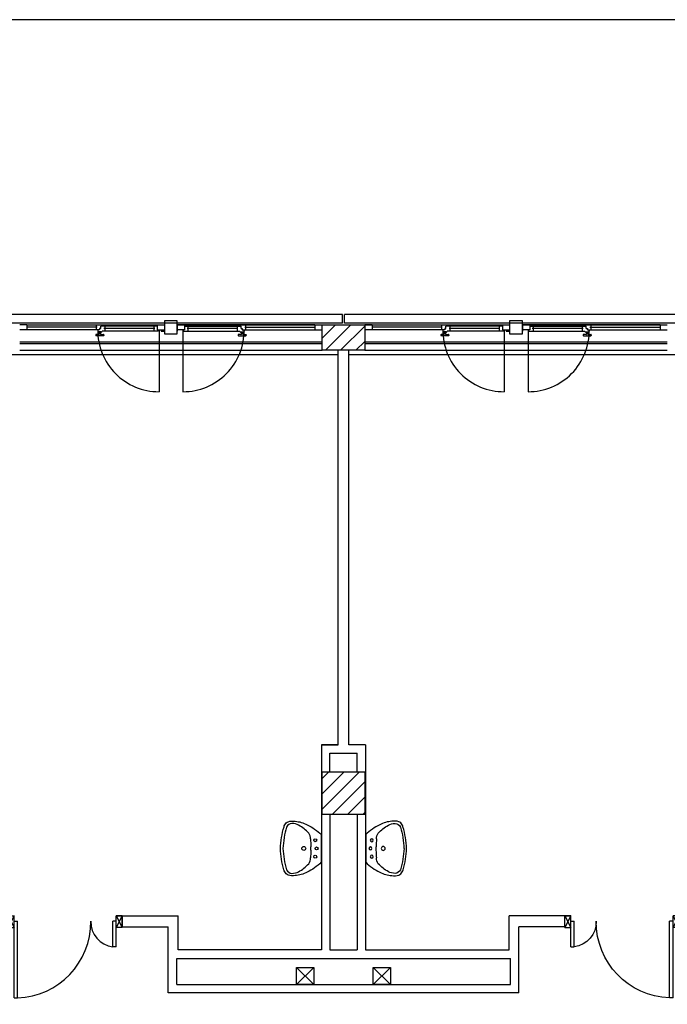
# Model space of a CAD drawing. Units: millimetres. Extents: x -7449 to -7320, y -13379 to -13282.
# Drawn here: x -7428 to -7420, y -13345 to -13333 of the extents above; entities that cross this region are included whole.
import ezdxf

# ---------------------------------------------------------------- set-up
doc = ezdxf.new("R2010")
doc.units = ezdxf.units.MM
for name, pattern in [('LINEA [15]', [0.3, 0.2, -0.1]), ('LINEA-PUNTO', [1, 0.5, -0.25, 0, -0.25]), ('TRATTEGGIATA', [0.2, 0.1, -0.1])]:
    doc.linetypes.add(name, pattern=pattern)
for name, color, linetype in [('02 APE-PILASTRI', 2, 'Continuous'), ('05 APE TRAVI', 1, 'Continuous'), ('06 APE VARIO', 7, 'Continuous'), ('BLOCCHIMURATURA', 5, 'Continuous'), ('Cartongessi', 1, 'Continuous'), ('COIBENTE', 8, 'Continuous'), ('INFISSI_ESTERNI', 8, 'Continuous'), ('INFISSI_INTERNI', 7, 'Continuous'), ('MURI', 3, 'Continuous'), ('PANNELLIPREF', 3, 'Continuous'), ('SANITARI', 8, 'Continuous')]:
    doc.layers.add(name, color=color, linetype=linetype)

# ---------------------------------------------------------------- blocks, each defined once
blk = doc.blocks.new('LAVANDINO')
blk.add_lwpolyline([(0.233, 0.251, -0.06264), (0.275, 0, -0.06264), (0.232, -0.252, -0.064889), (0.224, -0.277, -0.165012), (0.184, -0.314, -0.107808), (0.102, -0.319, -0.104705), (-0.04, -0.278, -0.082678), (-0.205, -0.163), (-0.205, 0), (-0.205, 0.163, -0.082678), (-0.039, 0.278, -0.104705), (0.102, 0.319, -0.107808), (0.184, 0.314, -0.165012), (0.224, 0.276, -0.064889)], format="xyb", close=True)
for centre, radius in [((-0.15, 0), 0.0175), ((-0.134, 0.097), 0.0175), ((0, 0), 0.023), ((-0.134, -0.097), 0.0175)]:
    blk.add_circle(centre, radius)
for centre, radius, start, end in [((0.299, -0.152), 0.487, 119.2328, 137.1913), ((0.145, 0.118), 0.176, 91.8354, 118.5), ((0.131, 0.214), 0.0804, 27.4063, 83.9099), ((-0.776, -0.042), 1.021, 2.339, 16.6763), ((0.04, 0.111), 0.12, 145.3532, 179.7623), ((0.119, 0), 0.203, 174.1249, 185.7575), ((-1.346, 0.128), 1.266, 355.1584, 359.2632), ((-1.346, -0.125), 1.266, 0.6193, 4.7241), ((0.04, -0.111), 0.12, 180.1202, 214.5293), ((-0.776, 0.044), 1.021, 343.2062, 357.5434), ((0.299, 0.152), 0.487, 222.6912, 240.6496), ((0.145, -0.118), 0.176, 241.3824, 268.0471), ((0.131, -0.214), 0.0804, 275.9725, 332.4761)]:
    blk.add_arc(centre, radius, start, end)
blk = doc.blocks.new('PORTA120')
at = {"layer": 'INFISSI_INTERNI'}
for p, q in [((0.1, -0.135), (0.1, 0)), ((0.17, 0), (0.1, -0.135)), ((0.1, 0), (0.17, -0.135)), ((0.1, 0), (0.17, 0)), ((0.17, -0.963), (0.17, 0)), ((1.37, -0.127), (1.37, 0)), ((1.37, -0.127), (1.37, 0)), ((1.44, 0), (1.37, 0)), ((1.44, -0.127), (1.44, 0)), ((0.17, -0.063), (0.21, -0.063)), ((0.21, -0.963), (0.21, -0.063)), ((1.33, -0.363), (1.33, -0.063)), ((1.37, -0.063), (1.33, -0.063)), ((1.37, -0.135), (1.37, 0)), ((1.44, 0), (1.37, -0.135)), ((1.37, 0), (1.44, -0.135)), ((1.37, 0), (1.44, 0)), ((1.37, -0.363), (1.37, -0.063)), ((1.44, -0.127), (1.44, 0)), ((1.44, -0.127), (1.44, 0)), ((1.44, -0.135), (1.44, 0)), ((1.37, -0.363), (1.33, -0.363)), ((0.17, -0.963), (0.21, -0.963))]:
    blk.add_line(p, q, dxfattribs=at)
at = {"layer": 'INFISSI_INTERNI', "linetype": 'LINEA-PUNTO', "ltscale": 0.1}
for p, q in [((0.1, -0.135), (0.17, -0.135)), ((1.44, -0.135), (1.37, -0.135))]:
    blk.add_line(p, q, dxfattribs=at)
at = {"layer": 'INFISSI_INTERNI'}
for centre, radius, start, end in [((0.179, -0.072), 0.891, 272.0195, 0.5526), ((1.361, -0.072), 0.291, 178.2833, 263.8305)]:
    blk.add_arc(centre, radius, start, end, dxfattribs=at)
at = {"layer": 'MURI', "linetype": 'Continuous'}
for p, q in [((1.44, -0.127), (1.44, 0)), ((1.37, -0.127), (1.37, 0)), ((1.44, -0.127), (1.44, 0))]:
    blk.add_line(p, q, dxfattribs=at)
blk = doc.blocks.new('A$C622022E8')
at = {"layer": 'INFISSI_INTERNI', "ltscale": 0.1, "xscale": -1, "rotation": 90}
blk.add_blockref('PORTA120', (0, 1.44), dxfattribs=at)

msp = doc.modelspace()

# ---------------------------------------------------------------- hatches: boundary and pattern name
at = {"layer": '02 APE-PILASTRI', "linetype": 'LINEA [15]', "ltscale": 5}
h = msp.add_hatch(dxfattribs=at)
h.set_pattern_fill('ANSI31', color=3, scale=0.04)
h.set_pattern_definition([(45, (-7360.99972, -13334.3876), (-0.08980256, 0.08980256), [])])
h.paths.add_polyline_path([(-7423.691, -13337.374), (-7423.691, -13337.074), (-7424.191, -13337.074), (-7424.191, -13337.374)])
at = {"layer": '02 APE-PILASTRI', "linetype": 'Continuous', "ltscale": 5}
h = msp.add_hatch(dxfattribs=at)
h.set_pattern_fill('ANSI31', color=3, scale=0.04)
h.set_pattern_definition([(45, (-7360.99972, -13339.7376), (-0.08980256, 0.08980256), [])])
h.paths.add_polyline_path([(-7423.691, -13342.824), (-7423.691, -13342.324), (-7424.191, -13342.324), (-7424.191, -13342.824)])

# ---------------------------------------------------------------- linework, layer by layer
at = {"color": 6}
msp.add_lwpolyline([(-7367.909, -13333.492), (-7448.727, -13333.492), (-7448.727, -13375.773), (-7367.909, -13375.773)], close=True, dxfattribs=at)
at = {"layer": '02 APE-PILASTRI', "linetype": 'Continuous', "ltscale": 5}
for points in [[(-7424.191, -13337.374), (-7424.191, -13337.074), (-7423.691, -13337.074), (-7423.691, -13337.374), (-7424.191, -13337.374)], [(-7424.191, -13342.824), (-7424.191, -13342.324), (-7423.691, -13342.324), (-7423.691, -13342.824), (-7424.191, -13342.824)]]:
    msp.add_lwpolyline(points, dxfattribs=at)
at = {"layer": '05 APE TRAVI', "linetype": 'Continuous', "ltscale": 5}
for points in [[(-7424.291, -13344.819), (-7424.491, -13344.819), (-7424.491, -13344.619), (-7424.291, -13344.619)], [(-7423.591, -13344.619), (-7423.391, -13344.619), (-7423.391, -13344.819), (-7423.591, -13344.819)]]:
    msp.add_lwpolyline(points, close=True, dxfattribs=at)
at = {"layer": '06 APE VARIO', "linetype": 'Continuous', "ltscale": 5}
for p, q in [((-7424.291, -13344.819), (-7424.491, -13344.619)), ((-7424.491, -13344.819), (-7424.291, -13344.619)), ((-7423.391, -13344.819), (-7423.591, -13344.619)), ((-7423.591, -13344.819), (-7423.391, -13344.619))]:
    msp.add_line(p, q, dxfattribs=at)
at = {"layer": 'BLOCCHIMURATURA', "color": 8, "linetype": 'Continuous'}
for p, q in [((-7427.741, -13337.274), (-7424.191, -13337.274)), ((-7427.741, -13337.294), (-7424.191, -13337.294)), ((-7423.691, -13337.274), (-7420.141, -13337.274)), ((-7423.691, -13337.294), (-7420.141, -13337.294))]:
    msp.add_line(p, q, dxfattribs=at)
at = {"layer": 'BLOCCHIMURATURA', "color": 8}
for p, q in [((-7427.741, -13337.374), (-7424.191, -13337.374)), ((-7423.691, -13337.374), (-7420.141, -13337.374))]:
    msp.add_line(p, q, dxfattribs=at)
at = {"layer": 'Cartongessi'}
for p, q in [((-7424.004, -13342.004), (-7424.004, -13337.374)), ((-7423.877, -13342.004), (-7423.877, -13337.374)), ((-7424.201, -13342.004), (-7424.201, -13344.414)), ((-7424.004, -13342.004), (-7424.201, -13342.004)), ((-7424.201, -13342.004), (-7424.004, -13342.004)), ((-7423.681, -13342.004), (-7423.877, -13342.004)), ((-7423.681, -13342.004), (-7423.681, -13344.414)), ((-7424.101, -13342.324), (-7424.101, -13342.104)), ((-7424.101, -13342.104), (-7423.781, -13342.104)), ((-7424.101, -13342.324), (-7424.101, -13342.104)), ((-7423.781, -13342.324), (-7423.781, -13342.104)), ((-7424.101, -13342.824), (-7424.101, -13344.414)), ((-7423.779, -13342.824), (-7423.779, -13344.414)), ((-7426.537, -13344.014), (-7425.883, -13344.014)), ((-7426.537, -13344.014), (-7426.537, -13344.141)), ((-7425.883, -13344.414), (-7425.883, -13344.014)), ((-7421.997, -13344.414), (-7421.997, -13344.014)), ((-7421.344, -13344.014), (-7421.997, -13344.014)), ((-7426.537, -13344.141), (-7425.997, -13344.141)), ((-7425.997, -13344.919), (-7425.997, -13344.141)), ((-7421.883, -13344.919), (-7421.883, -13344.141)), ((-7421.344, -13344.141), (-7421.883, -13344.141)), ((-7425.897, -13344.514), (-7421.983, -13344.514)), ((-7425.897, -13344.819), (-7425.897, -13344.514)), ((-7424.201, -13344.414), (-7425.883, -13344.414)), ((-7424.101, -13344.414), (-7423.779, -13344.414)), ((-7423.681, -13344.414), (-7421.997, -13344.414)), ((-7421.983, -13344.819), (-7421.983, -13344.514))]:
    msp.add_line(p, q, dxfattribs=at)
at = {"layer": 'Cartongessi', "linetype": 'Continuous'}
for p, q in [((-7425.897, -13344.819), (-7421.983, -13344.819)), ((-7421.883, -13344.919), (-7425.997, -13344.919))]:
    msp.add_line(p, q, dxfattribs=at)
at = {"layer": 'COIBENTE', "linetype": 'Continuous'}
for p, q in [((-7427.927, -13337.424), (-7424.004, -13337.424)), ((-7423.877, -13337.424), (-7419.954, -13337.424))]:
    msp.add_line(p, q, dxfattribs=at)
at = {"layer": 'INFISSI_ESTERNI', "color": 8}
for p, q in [((-7427.656, -13337.074), (-7427.741, -13337.074)), ((-7427.656, -13337.074), (-7426.126, -13337.074)), ((-7427.656, -13337.074), (-7427.656, -13337.104)), ((-7426.832, -13337.104), (-7427.656, -13337.104)), ((-7427.656, -13337.104), (-7427.656, -13337.134)), ((-7426.842, -13337.074), (-7426.842, -13337.104)), ((-7426.842, -13337.104), (-7426.842, -13337.134)), ((-7426.789, -13337.119), (-7426.803, -13337.119)), ((-7426.803, -13337.119), (-7426.803, -13337.134)), ((-7426.794, -13337.119), (-7426.803, -13337.119)), ((-7426.789, -13337.119), (-7426.789, -13337.089)), ((-7426.775, -13337.089), (-7426.789, -13337.089)), ((-7426.775, -13337.089), (-7426.775, -13337.074)), ((-7426.775, -13337.074), (-7426.775, -13337.089)), ((-7426.126, -13337.089), (-7426.775, -13337.089)), ((-7426.156, -13337.119), (-7426.752, -13337.119)), ((-7426.742, -13337.089), (-7426.742, -13337.119)), ((-7426.742, -13337.119), (-7426.742, -13337.148)), ((-7426.166, -13337.089), (-7426.166, -13337.119)), ((-7426.166, -13337.119), (-7426.166, -13337.149)), ((-7426.126, -13337.074), (-7426.126, -13337.134)), ((-7426.126, -13337.074), (-7426.041, -13337.074)), ((-7426.041, -13337.074), (-7426.041, -13337.134)), ((-7425.891, -13337.074), (-7424.191, -13337.074)), ((-7425.891, -13337.074), (-7425.891, -13337.134)), ((-7425.806, -13337.074), (-7425.891, -13337.074)), ((-7424.276, -13337.074), (-7425.806, -13337.074)), ((-7425.806, -13337.074), (-7425.806, -13337.134)), ((-7425.806, -13337.089), (-7425.157, -13337.089)), ((-7425.18, -13337.119), (-7425.776, -13337.119)), ((-7425.766, -13337.089), (-7425.766, -13337.119)), ((-7425.766, -13337.119), (-7425.766, -13337.149)), ((-7425.19, -13337.089), (-7425.19, -13337.119)), ((-7425.19, -13337.119), (-7425.19, -13337.148)), ((-7425.157, -13337.089), (-7425.157, -13337.074)), ((-7425.157, -13337.074), (-7425.157, -13337.089)), ((-7425.157, -13337.089), (-7425.143, -13337.089)), ((-7425.143, -13337.119), (-7425.143, -13337.089)), ((-7425.143, -13337.119), (-7425.129, -13337.119)), ((-7425.137, -13337.119), (-7425.129, -13337.119)), ((-7425.129, -13337.119), (-7425.129, -13337.134)), ((-7425.1, -13337.104), (-7424.276, -13337.104)), ((-7425.09, -13337.074), (-7425.09, -13337.104)), ((-7425.09, -13337.104), (-7425.09, -13337.134)), ((-7424.276, -13337.074), (-7424.276, -13337.104)), ((-7424.276, -13337.104), (-7424.276, -13337.134)), ((-7423.691, -13337.074), (-7421.991, -13337.074)), ((-7423.606, -13337.074), (-7423.691, -13337.074)), ((-7423.606, -13337.074), (-7422.076, -13337.074)), ((-7423.606, -13337.074), (-7423.606, -13337.104)), ((-7422.782, -13337.104), (-7423.606, -13337.104)), ((-7423.606, -13337.104), (-7423.606, -13337.134)), ((-7422.792, -13337.074), (-7422.792, -13337.104)), ((-7422.792, -13337.104), (-7422.792, -13337.134)), ((-7422.739, -13337.119), (-7422.753, -13337.119)), ((-7422.753, -13337.119), (-7422.753, -13337.134)), ((-7422.744, -13337.119), (-7422.753, -13337.119)), ((-7422.739, -13337.119), (-7422.739, -13337.089)), ((-7422.725, -13337.089), (-7422.739, -13337.089)), ((-7422.725, -13337.089), (-7422.725, -13337.074)), ((-7422.725, -13337.074), (-7422.725, -13337.089)), ((-7422.076, -13337.089), (-7422.725, -13337.089)), ((-7422.106, -13337.119), (-7422.702, -13337.119)), ((-7422.692, -13337.089), (-7422.692, -13337.119)), ((-7422.692, -13337.119), (-7422.692, -13337.148)), ((-7422.116, -13337.089), (-7422.116, -13337.119)), ((-7422.116, -13337.119), (-7422.116, -13337.149)), ((-7422.076, -13337.074), (-7422.076, -13337.134)), ((-7421.991, -13337.074), (-7421.991, -13337.134)), ((-7421.841, -13337.074), (-7420.141, -13337.074)), ((-7421.841, -13337.074), (-7421.841, -13337.134)), ((-7421.756, -13337.074), (-7421.841, -13337.074)), ((-7420.226, -13337.074), (-7421.756, -13337.074)), ((-7421.756, -13337.074), (-7421.756, -13337.134)), ((-7421.756, -13337.089), (-7421.107, -13337.089)), ((-7421.13, -13337.119), (-7421.726, -13337.119)), ((-7421.716, -13337.089), (-7421.716, -13337.119)), ((-7421.716, -13337.119), (-7421.716, -13337.149)), ((-7421.14, -13337.089), (-7421.14, -13337.119)), ((-7421.14, -13337.119), (-7421.14, -13337.148)), ((-7421.107, -13337.089), (-7421.107, -13337.074)), ((-7421.107, -13337.074), (-7421.107, -13337.089)), ((-7421.107, -13337.089), (-7421.093, -13337.089)), ((-7421.093, -13337.119), (-7421.093, -13337.089)), ((-7421.093, -13337.119), (-7421.079, -13337.119)), ((-7421.087, -13337.119), (-7421.079, -13337.119)), ((-7421.079, -13337.119), (-7421.079, -13337.134)), ((-7421.05, -13337.104), (-7420.226, -13337.104)), ((-7421.04, -13337.074), (-7421.04, -13337.104)), ((-7421.04, -13337.104), (-7421.04, -13337.134)), ((-7420.226, -13337.074), (-7420.226, -13337.104)), ((-7420.226, -13337.104), (-7420.226, -13337.134)), ((-7427.656, -13337.134), (-7427.741, -13337.134)), ((-7426.803, -13337.134), (-7427.656, -13337.134)), ((-7426.848, -13337.193), (-7426.848, -13337.198)), ((-7426.813, -13337.188), (-7426.843, -13337.188)), ((-7426.758, -13337.203), (-7426.843, -13337.203)), ((-7426.825, -13337.134), (-7426.825, -13337.149)), ((-7426.803, -13337.134), (-7426.816, -13337.134)), ((-7426.816, -13337.158), (-7426.816, -13337.16)), ((-7426.785, -13337.158), (-7426.815, -13337.158)), ((-7426.787, -13337.163), (-7426.814, -13337.163)), ((-7426.808, -13337.163), (-7426.808, -13337.183)), ((-7426.808, -13337.163), (-7426.808, -13337.183)), ((-7426.793, -13337.163), (-7426.793, -13337.183)), ((-7426.788, -13337.188), (-7426.758, -13337.188)), ((-7426.784, -13337.158), (-7426.784, -13337.16)), ((-7426.114, -13337.149), (-7426.775, -13337.149)), ((-7426.753, -13337.193), (-7426.753, -13337.198)), ((-7426.126, -13337.134), (-7426.041, -13337.134)), ((-7426.114, -13337.134), (-7426.114, -13337.149)), ((-7426.081, -13337.134), (-7426.081, -13337.149)), ((-7426.081, -13337.149), (-7426.041, -13337.149)), ((-7426.041, -13337.134), (-7426.041, -13337.149)), ((-7425.806, -13337.134), (-7425.891, -13337.134)), ((-7425.891, -13337.134), (-7425.891, -13337.149)), ((-7425.818, -13337.134), (-7425.818, -13337.149)), ((-7425.818, -13337.149), (-7425.157, -13337.149)), ((-7425.179, -13337.193), (-7425.179, -13337.198)), ((-7425.144, -13337.188), (-7425.174, -13337.188)), ((-7425.174, -13337.203), (-7425.089, -13337.203)), ((-7425.148, -13337.158), (-7425.148, -13337.16)), ((-7425.147, -13337.158), (-7425.117, -13337.158)), ((-7425.145, -13337.163), (-7425.118, -13337.163)), ((-7425.139, -13337.163), (-7425.139, -13337.183)), ((-7425.129, -13337.134), (-7424.276, -13337.134)), ((-7425.129, -13337.134), (-7425.116, -13337.134)), ((-7425.124, -13337.163), (-7425.124, -13337.183)), ((-7425.124, -13337.163), (-7425.124, -13337.183)), ((-7425.119, -13337.188), (-7425.089, -13337.188)), ((-7425.116, -13337.158), (-7425.116, -13337.16)), ((-7425.107, -13337.134), (-7425.107, -13337.149)), ((-7425.084, -13337.193), (-7425.084, -13337.198)), ((-7424.276, -13337.134), (-7424.191, -13337.134)), ((-7423.606, -13337.134), (-7423.691, -13337.134)), ((-7422.753, -13337.134), (-7423.606, -13337.134)), ((-7422.798, -13337.193), (-7422.798, -13337.198)), ((-7422.763, -13337.188), (-7422.793, -13337.188)), ((-7422.708, -13337.203), (-7422.793, -13337.203)), ((-7422.775, -13337.134), (-7422.775, -13337.149)), ((-7422.753, -13337.134), (-7422.766, -13337.134)), ((-7422.766, -13337.158), (-7422.766, -13337.16)), ((-7422.735, -13337.158), (-7422.765, -13337.158)), ((-7422.737, -13337.163), (-7422.764, -13337.163)), ((-7422.758, -13337.163), (-7422.758, -13337.183)), ((-7422.758, -13337.163), (-7422.758, -13337.183)), ((-7422.743, -13337.163), (-7422.743, -13337.183)), ((-7422.738, -13337.188), (-7422.708, -13337.188)), ((-7422.734, -13337.158), (-7422.734, -13337.16)), ((-7422.064, -13337.149), (-7422.725, -13337.149)), ((-7422.703, -13337.193), (-7422.703, -13337.198)), ((-7422.076, -13337.134), (-7421.991, -13337.134)), ((-7422.064, -13337.134), (-7422.064, -13337.149)), ((-7422.031, -13337.134), (-7422.031, -13337.149)), ((-7422.031, -13337.149), (-7421.991, -13337.149)), ((-7421.991, -13337.134), (-7421.991, -13337.149)), ((-7421.756, -13337.134), (-7421.841, -13337.134)), ((-7421.841, -13337.134), (-7421.841, -13337.149)), ((-7421.768, -13337.134), (-7421.768, -13337.149)), ((-7421.768, -13337.149), (-7421.107, -13337.149)), ((-7421.129, -13337.193), (-7421.129, -13337.198)), ((-7421.094, -13337.188), (-7421.124, -13337.188)), ((-7421.124, -13337.203), (-7421.039, -13337.203)), ((-7421.098, -13337.158), (-7421.098, -13337.16)), ((-7421.097, -13337.158), (-7421.067, -13337.158)), ((-7421.095, -13337.163), (-7421.068, -13337.163)), ((-7421.089, -13337.163), (-7421.089, -13337.183)), ((-7421.079, -13337.134), (-7420.226, -13337.134)), ((-7421.079, -13337.134), (-7421.066, -13337.134)), ((-7421.074, -13337.163), (-7421.074, -13337.183)), ((-7421.074, -13337.163), (-7421.074, -13337.183)), ((-7421.069, -13337.188), (-7421.039, -13337.188)), ((-7421.066, -13337.158), (-7421.066, -13337.16)), ((-7421.057, -13337.134), (-7421.057, -13337.149)), ((-7421.034, -13337.193), (-7421.034, -13337.198)), ((-7420.226, -13337.134), (-7420.141, -13337.134))]:
    msp.add_line(p, q, dxfattribs=at)
at = {"layer": 'INFISSI_ESTERNI', "color": 8, "linetype": 'Continuous', "ltscale": 3}
for p, q in [((-7426.106, -13337.141), (-7426.106, -13337.86)), ((-7425.825, -13337.141), (-7425.825, -13337.86)), ((-7422.056, -13337.141), (-7422.056, -13337.86)), ((-7421.775, -13337.141), (-7421.775, -13337.86))]:
    msp.add_line(p, q, dxfattribs=at)
at = {"layer": 'INFISSI_ESTERNI', "color": 8}
for points in [[(-7425.891, -13337.029), (-7426.041, -13337.029), (-7426.041, -13337.179), (-7425.891, -13337.179)], [(-7425.891, -13337.029), (-7426.041, -13337.029), (-7426.041, -13337.179), (-7425.891, -13337.179)], [(-7421.841, -13337.029), (-7421.991, -13337.029), (-7421.991, -13337.179), (-7421.841, -13337.179)]]:
    msp.add_lwpolyline(points, close=True, dxfattribs=at)
for centre, radius, start, end in [((-7426.843, -13337.193), 0.005, 90, 180), ((-7426.843, -13337.198), 0.005, 180, 270), ((-7426.815, -13337.148), 0.01, 184.5403, 270), ((-7426.813, -13337.16), 0.003, 180, 270), ((-7426.813, -13337.183), 0.005, 270, 0), ((-7426.788, -13337.183), 0.005, 180, 270), ((-7426.787, -13337.16), 0.003, 270, 0), ((-7426.785, -13337.148), 0.01, 270, 355.4597), ((-7426.758, -13337.193), 0.005, 0, 90), ((-7426.758, -13337.198), 0.005, 270, 0), ((-7425.174, -13337.193), 0.005, 90, 180), ((-7425.174, -13337.198), 0.005, 180, 270), ((-7425.147, -13337.148), 0.01, 184.5403, 270), ((-7425.145, -13337.16), 0.003, 180, 270), ((-7425.144, -13337.183), 0.005, 270, 0), ((-7425.119, -13337.183), 0.005, 180, 270), ((-7425.119, -13337.16), 0.003, 270, 0), ((-7425.117, -13337.148), 0.01, 270, 355.4597), ((-7425.089, -13337.193), 0.005, 0, 90), ((-7425.089, -13337.198), 0.005, 270, 0), ((-7422.793, -13337.193), 0.005, 90, 180), ((-7422.793, -13337.198), 0.005, 180, 270), ((-7422.765, -13337.148), 0.01, 184.5403, 270), ((-7422.763, -13337.16), 0.003, 180, 270), ((-7422.763, -13337.183), 0.005, 270, 0), ((-7422.738, -13337.183), 0.005, 180, 270), ((-7422.737, -13337.16), 0.003, 270, 0), ((-7422.735, -13337.148), 0.01, 270, 355.4597), ((-7422.708, -13337.193), 0.005, 0, 90), ((-7422.708, -13337.198), 0.005, 270, 0), ((-7421.124, -13337.193), 0.005, 90, 180), ((-7421.124, -13337.198), 0.005, 180, 270), ((-7421.097, -13337.148), 0.01, 184.5403, 270), ((-7421.095, -13337.16), 0.003, 180, 270), ((-7421.094, -13337.183), 0.005, 270, 0), ((-7421.069, -13337.183), 0.005, 180, 270), ((-7421.069, -13337.16), 0.003, 270, 0), ((-7421.067, -13337.148), 0.01, 270, 355.4597), ((-7421.039, -13337.193), 0.005, 0, 90), ((-7421.039, -13337.198), 0.005, 270, 0)]:
    msp.add_arc(centre, radius, start, end, dxfattribs=at)
at = {"layer": 'INFISSI_ESTERNI', "color": 8, "linetype": 'TRATTEGGIATA', "ltscale": 30}
for centre, start, end in [((-7426.106, -13337.141), 179.4021, 270), ((-7425.825, -13337.141), 270, 0.5979), ((-7422.056, -13337.141), 179.4021, 270), ((-7421.775, -13337.141), 270, 0.5979)]:
    msp.add_arc(centre, 0.719, start, end, dxfattribs=at)
at = {"layer": 'PANNELLIPREF'}
for p, q in [((-7423.951, -13336.954), (-7427.981, -13336.954)), ((-7423.951, -13337.054), (-7423.951, -13336.954)), ((-7419.901, -13336.954), (-7423.931, -13336.954)), ((-7423.931, -13337.054), (-7423.931, -13336.954)), ((-7423.951, -13337.054), (-7427.981, -13337.054)), ((-7419.901, -13337.054), (-7423.931, -13337.054))]:
    msp.add_line(p, q, dxfattribs=at)

# ---------------------------------------------------------------- block references
at = {"layer": 'INFISSI_INTERNI', "extrusion": (0, 0, -1), "zscale": -1.000000000000001, "rotation": 270}
msp.add_blockref('A$C622022E8', (7426.537, -13344.014), dxfattribs=at)
at = {"layer": 'INFISSI_INTERNI', "rotation": 269.9999999997916}
msp.add_blockref('A$C622022E8', (-7421.344, -13344.014), dxfattribs=at)
at = {"layer": 'SANITARI', "rotation": 180}
msp.add_blockref('LAVANDINO', (-7424.407, -13343.222), dxfattribs=at)
at = {"layer": 'SANITARI', "xscale": -1, "rotation": 180}
msp.add_blockref('LAVANDINO', (-7423.475, -13343.222), dxfattribs=at)

doc.saveas('drawing.dxf')
